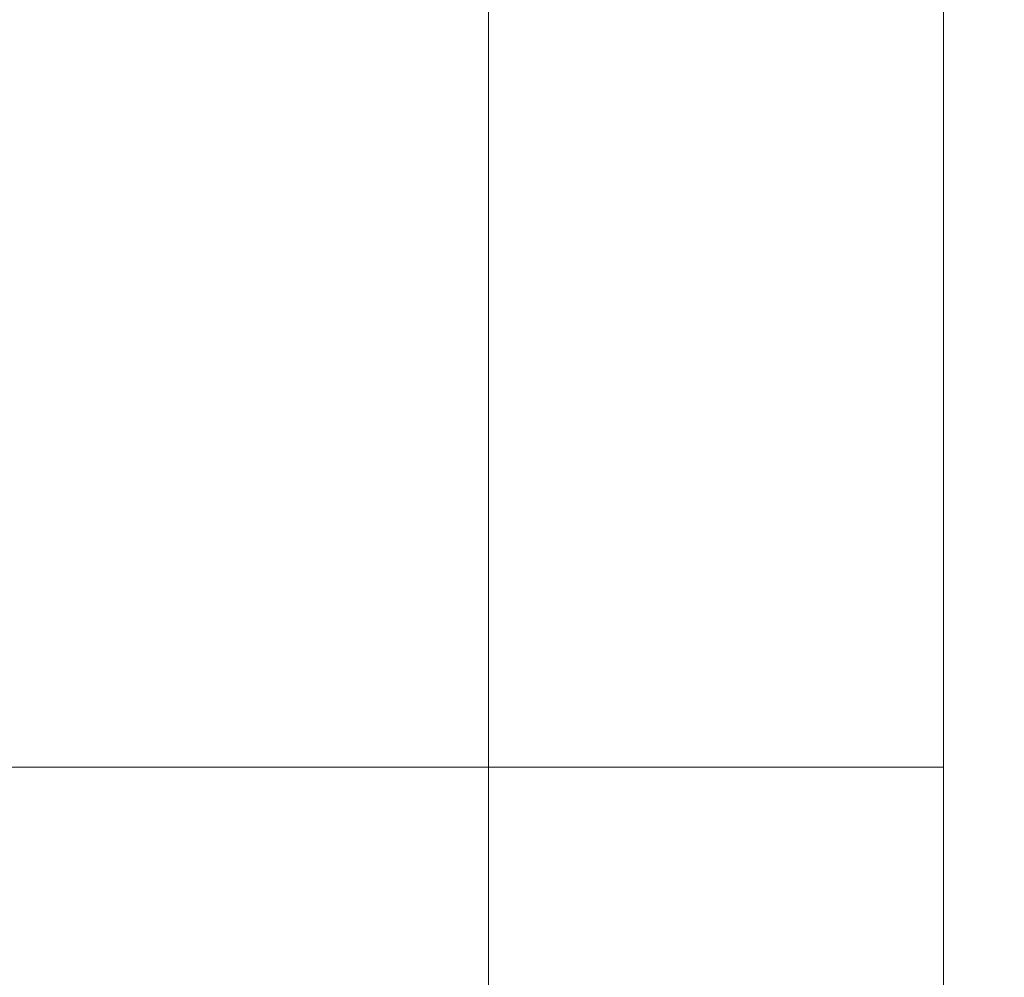
# Model space of a CAD drawing. Extents: x -127 to 527, y -41 to 393.
# Drawn here: x 20 to 21, y -24 to -23 of the extents above; entities that cross this region are included whole.
import ezdxf

# ---------------------------------------------------------------- set-up
doc = ezdxf.new("R2010")
doc.units = 0
doc.header["$LTSCALE"] = 0.1
doc.header["$MEASUREMENT"] = 0
doc.layers.get('0').update_dxf_attribs({"linetype": 'CONTINUOUS', "lineweight": 15})
doc.layers.get('DEFPOINTS').update_dxf_attribs({"linetype": 'CONTINUOUS', "lineweight": 15})
doc.layers.add('TEXT', color=7, linetype='CONTINUOUS', lineweight=15)
doc.styles.add('ROMAND', font='romand.shx', dxfattribs={"oblique": 15})
doc.dimstyles.new('ROMAND', dxfattribs={"dimscale": 39, "dimtxt": 0.125, "dimasz": 0.125, "dimexe": 0.0625, "dimexo": 0.0625, "dimgap": 0.0625, "dimtad": 0, "dimtih": 1, "dimtoh": 1, "dimdec": 3, "dimzin": 0, "dimdsep": 46, "dimlunit": 4, "dimtxsty": 'ROMAND', "dimcen": 0, "dimadec": 0, "dimazin": 0, "dimtfac": 1, "dimtdec": 3, "dimtofl": 0, "dimtmove": 0, "dimatfit": 3, "dimfxl": 0, "dimtolj": 1, "dimtzin": 0, "dimarcsym": 0})

# ---------------------------------------------------------------- blocks, each defined once
blk = doc.blocks.new('*D27')
at = {"layer": 'DEFPOINTS', "color": 0}
for p in [(6.69883, -21.50207), (17.78539, -26.09427)]:
    blk.add_point(p, dxfattribs=at)
at = {"layer": 'TEXT', "color": 0, "lineweight": -2}
for p, q in [((26.79321, -29.82543), (22.2893, -27.95985)), ((31.66821, -29.82543), (26.79321, -29.82543))]:
    blk.add_line(p, q, dxfattribs=at)
at = {"layer": 'TEXT', "color": 0}
blk.add_solid([(22.60023, -27.2092), (21.97837, -28.7105), (17.78539, -26.09427)], dxfattribs=at)
at = {"layer": 'TEXT', "color": 0, "insert": (54.49098, -29.82543), "char_height": 4.875, "attachment_point": 5, "style": 'ROMAND'}
blk.add_mtext('\\A1;∅12" BOLT\\PCIRCLE', dxfattribs=at)

msp = doc.modelspace()

# ---------------------------------------------------------------- linework, layer by layer
at = {"color": 8}
msp.add_line((20.74211, -23.79817), (17.99211, -23.79817), dxfattribs=at)
msp.add_lwpolyline([(20.49211, -24.1827), (20.49211, -20.38091), (15.65937, -15.54817), (8.82485, -15.54817), (3.99211, -20.38091), (3.99211, -23.1819)], dxfattribs=at)
msp.add_lwpolyline([(20.99211, -22.79817), (20.74211, -22.79817), (20.74211, -24.79817), (20.99211, -24.79817)], close=True)

# ---------------------------------------------------------------- dimensions: what is measured, and where the dimension line sits
at = {"layer": 'TEXT'}
dim = msp.add_diameter_dim_2p(p1=(6.69883, -21.50207), p2=(17.78539, -26.09427), text='<>" BOLT\\PCIRCLE', dimstyle='ROMAND', override={"dimlunit": 5}, dxfattribs=at)
dim.commit()
dim.dimension.update_dxf_attribs({"geometry": '*D27', "text_midpoint": (54.49098, -29.82543)})

doc.saveas('drawing.dxf')
